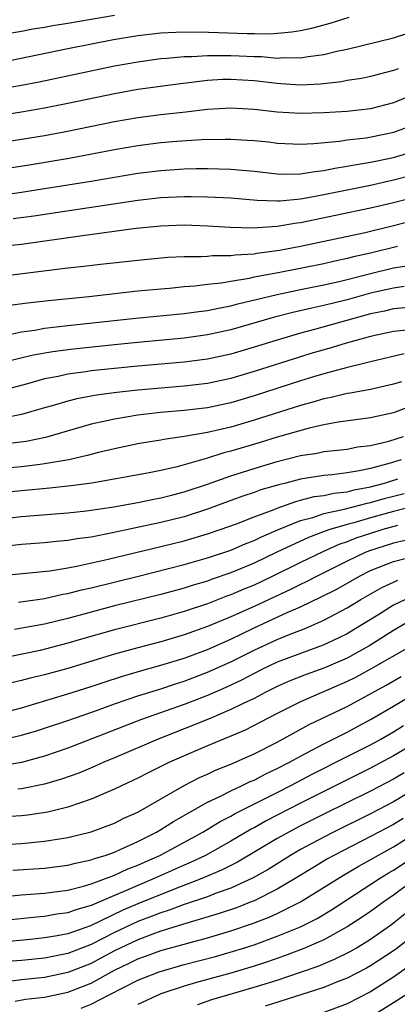
# Model space of a CAD drawing. Units: inches. Extents: x 2574000 to 2577000, y 1497000 to 1500000.
# Drawn here: x 2574047 to 2574079, y 1498798 to 1498883 of the extents above; entities that cross this region are included whole.
import ezdxf

# ---------------------------------------------------------------- set-up
doc = ezdxf.new("R2010")
doc.units = ezdxf.units.IN
doc.header["$MEASUREMENT"] = 0
doc.layers.add('LD25741497_2ft', color=91, linetype='Continuous')

msp = doc.modelspace()

# ---------------------------------------------------------------- linework, layer by layer
at = {"layer": 'LD25741497_2ft'}
for points, elevation in [([(2574055, 1498883.178), (2574051, 1498882.486), (2574049.718, 1498882.282), (2574049, 1498882.146), (2574047.997, 1498882.003), (2574047, 1498881.8), (2574046.31, 1498881.69), (2574045, 1498881.391), (2574043, 1498880.969), (2574041, 1498880.67), (2574039, 1498880.497), (2574038.506, 1498880.506), (2574037, 1498880.581), (2574036.634, 1498880.634), (2574034.988, 1498880.987), (2574033, 1498881.478), (2574031, 1498881.848), (2574029.988, 1498882.012), (2574029, 1498882.147), (2574027.58, 1498882.42), (2574027, 1498882.509), (2574025.032, 1498883.032)], 9428), ([(2574075.151, 1498883), (2574073.523, 1498882.477), (2574071.946, 1498882.054), (2574071, 1498881.865), (2574070.262, 1498881.738), (2574068.412, 1498881.588), (2574067, 1498881.6), (2574066.41, 1498881.59), (2574062.261, 1498881.739), (2574060.272, 1498881.728), (2574059, 1498881.663), (2574057, 1498881.435), (2574054.911, 1498881.089), (2574051, 1498880.314), (2574045, 1498879.083)], 9430), ([(2574045, 1498876.852), (2574047, 1498877.181), (2574048.527, 1498877.473), (2574055, 1498878.839), (2574057, 1498879.206), (2574059, 1498879.48), (2574059.508, 1498879.508), (2574061, 1498879.661), (2574061.661, 1498879.661), (2574063, 1498879.755), (2574063.732, 1498879.732), (2574065, 1498879.749), (2574065.724, 1498879.724), (2574067, 1498879.649), (2574067.644, 1498879.644), (2574069, 1498879.52), (2574069.562, 1498879.562), (2574071, 1498879.534), (2574071.663, 1498879.663), (2574073, 1498879.826), (2574074.117, 1498880.117), (2574075, 1498880.295), (2574079, 1498881.273), (2574080.298, 1498881.702)], 9432), ([(2574079.392, 1498878.608), (2574079, 1498878.439), (2574077, 1498877.926), (2574076.232, 1498877.768), (2574075, 1498877.587), (2574074.51, 1498877.49), (2574072.712, 1498877.288), (2574071, 1498877.205), (2574069.316, 1498877.316), (2574069, 1498877.322), (2574067, 1498877.56), (2574065, 1498877.686), (2574064.324, 1498877.676), (2574063, 1498877.594), (2574061.385, 1498877.385), (2574060.684, 1498877.316), (2574057, 1498876.808), (2574055, 1498876.445), (2574051, 1498875.607), (2574049, 1498875.209), (2574047, 1498874.858), (2574045, 1498874.564)], 9434), ([(2574081, 1498876.51), (2574079, 1498875.66), (2574077, 1498875.159), (2574075, 1498874.941), (2574073, 1498874.815), (2574071, 1498874.758), (2574069, 1498874.873), (2574067, 1498875.099), (2574065, 1498875.211), (2574063, 1498875.086), (2574061.139, 1498874.861), (2574059, 1498874.642), (2574057, 1498874.389), (2574055, 1498874.036), (2574050.814, 1498873.186), (2574049, 1498872.849), (2574047, 1498872.511), (2574045, 1498872.2)], 9436), ([(2574081, 1498873.878), (2574079, 1498873.121), (2574078.466, 1498873), (2574076.649, 1498872.649), (2574075, 1498872.465), (2574074.356, 1498872.356), (2574072.145, 1498872.145), (2574071, 1498872.091), (2574069, 1498872.187), (2574068.279, 1498872.279), (2574067, 1498872.402), (2574066.447, 1498872.447), (2574065, 1498872.525), (2574064.532, 1498872.532), (2574062.489, 1498872.49), (2574060.357, 1498872.357), (2574059, 1498872.246), (2574057, 1498871.992), (2574055, 1498871.64), (2574051.104, 1498870.896), (2574047.681, 1498870.318), (2574045, 1498869.903)], 9438), ([(2574045, 1498867.723), (2574047, 1498867.989), (2574049, 1498868.299), (2574053, 1498868.941), (2574057, 1498869.624), (2574059, 1498869.872), (2574061, 1498869.997), (2574062.024, 1498870.024), (2574063, 1498870.028), (2574064.008, 1498869.992), (2574065, 1498869.977), (2574067, 1498869.801), (2574069, 1498869.577), (2574069.553, 1498869.553), (2574071, 1498869.568), (2574072.223, 1498869.777), (2574073, 1498869.849), (2574073.939, 1498870.061), (2574075, 1498870.223), (2574075.641, 1498870.359), (2574077, 1498870.571), (2574079, 1498870.978), (2574081, 1498871.59)], 9440), ([(2574080.561, 1498869.439), (2574079, 1498869.024), (2574077, 1498868.578), (2574073, 1498867.766), (2574071.478, 1498867.478), (2574071, 1498867.407), (2574069.236, 1498867.236), (2574069, 1498867.233), (2574067.274, 1498867.274), (2574065, 1498867.466), (2574063, 1498867.573), (2574061.601, 1498867.601), (2574061, 1498867.598), (2574059, 1498867.511), (2574057, 1498867.291), (2574048.059, 1498865.941), (2574046.296, 1498865.704)], 9442), ([(2574081, 1498867.602), (2574079, 1498867.083), (2574077, 1498866.618), (2574071, 1498865.364), (2574070.667, 1498865.333), (2574069, 1498865.041), (2574066.899, 1498864.899), (2574064.957, 1498864.957), (2574063, 1498865.087), (2574061, 1498865.15), (2574059, 1498865.083), (2574056.867, 1498864.868), (2574052.246, 1498864.246), (2574047, 1498863.512), (2574045, 1498863.288)], 9444), ([(2574045, 1498860.754), (2574051, 1498861.48), (2574052.374, 1498861.625), (2574053.81, 1498861.81), (2574057, 1498862.166), (2574059.597, 1498862.403), (2574061, 1498862.472), (2574062.468, 1498862.468), (2574063, 1498862.506), (2574063.442, 1498862.559), (2574065, 1498862.552), (2574065.382, 1498862.618), (2574067, 1498862.701), (2574067.25, 1498862.75), (2574069.177, 1498863), (2574071, 1498863.347), (2574073.978, 1498863.978), (2574076.542, 1498864.542), (2574079, 1498865.129), (2574081, 1498865.64)], 9446), ([(2574079.324, 1498863.324), (2574077, 1498862.758), (2574075.565, 1498862.435), (2574075, 1498862.281), (2574073.937, 1498862.063), (2574073, 1498861.845), (2574069.065, 1498861.065), (2574067, 1498860.679), (2574066.583, 1498860.583), (2574065, 1498860.33), (2574064.176, 1498860.176), (2574063, 1498860.048), (2574061.91, 1498859.91), (2574061, 1498859.847), (2574059.723, 1498859.723), (2574059, 1498859.672), (2574057, 1498859.475), (2574052.801, 1498859), (2574049.337, 1498858.663), (2574047.538, 1498858.462), (2574045.78, 1498858.22)], 9448), ([(2574045.714, 1498855.713), (2574047, 1498855.993), (2574048.15, 1498856.15), (2574049, 1498856.304), (2574051, 1498856.539), (2574056.843, 1498857.156), (2574061, 1498857.558), (2574062.261, 1498857.739), (2574063, 1498857.826), (2574063.959, 1498858.041), (2574065, 1498858.231), (2574065.601, 1498858.399), (2574069, 1498859.205), (2574071, 1498859.631), (2574073, 1498860.035), (2574074.324, 1498860.324), (2574075, 1498860.481), (2574077, 1498860.996), (2574079, 1498861.48), (2574080.3, 1498861.7)], 9450), ([(2574079.899, 1498859.899), (2574079, 1498859.75), (2574077, 1498859.303), (2574075, 1498858.751), (2574073, 1498858.26), (2574071.961, 1498858.039), (2574070.345, 1498857.655), (2574068.76, 1498857.24), (2574065, 1498856.16), (2574063, 1498855.721), (2574061, 1498855.452), (2574057, 1498855.088), (2574055, 1498854.889), (2574051.488, 1498854.512), (2574049.719, 1498854.281), (2574048.018, 1498853.981), (2574045.324, 1498853.324)], 9452), ([(2574079.954, 1498858.046), (2574079, 1498857.959), (2574078.224, 1498857.776), (2574077, 1498857.53), (2574072.195, 1498856.194), (2574071, 1498855.878), (2574069, 1498855.29), (2574067, 1498854.664), (2574065, 1498854.078), (2574063, 1498853.641), (2574061, 1498853.385), (2574057, 1498853.044), (2574055, 1498852.849), (2574053, 1498852.628), (2574052.555, 1498852.556), (2574051, 1498852.351), (2574050.161, 1498852.161), (2574049, 1498851.944), (2574047.529, 1498851.529), (2574045, 1498850.878)], 9454), ([(2574080.141, 1498856.141), (2574079, 1498856.026), (2574077, 1498855.596), (2574074.835, 1498855), (2574073.429, 1498854.571), (2574071.878, 1498854.122), (2574071, 1498853.855), (2574067, 1498852.578), (2574065, 1498851.991), (2574063, 1498851.56), (2574061, 1498851.321), (2574057.012, 1498850.988), (2574055.211, 1498850.789), (2574053.45, 1498850.55), (2574051.758, 1498850.242), (2574051, 1498850.047), (2574049.647, 1498849.647), (2574049, 1498849.475), (2574047, 1498848.875), (2574045, 1498848.484)], 9456), ([(2574079.9, 1498854.1), (2574077, 1498853.421), (2574076.679, 1498853.321), (2574074.91, 1498852.911), (2574073, 1498852.387), (2574072.126, 1498852.125), (2574071, 1498851.778), (2574067, 1498850.49), (2574065, 1498849.902), (2574063, 1498849.473), (2574061, 1498849.227), (2574058.951, 1498849.049), (2574057, 1498848.824), (2574055, 1498848.499), (2574054.336, 1498848.336), (2574053, 1498848.051), (2574049.08, 1498846.92), (2574047.427, 1498846.573), (2574045, 1498846.27)], 9458), ([(2574079.688, 1498851.688), (2574079, 1498851.508), (2574077, 1498851.042), (2574075.278, 1498850.722), (2574075, 1498850.687), (2574073.641, 1498850.359), (2574073, 1498850.248), (2574072.046, 1498849.954), (2574071, 1498849.676), (2574067, 1498848.404), (2574065, 1498847.812), (2574063, 1498847.336), (2574061, 1498846.995), (2574059.252, 1498846.748), (2574059, 1498846.69), (2574057.541, 1498846.459), (2574057, 1498846.358), (2574055, 1498845.949), (2574053.62, 1498845.62), (2574052.646, 1498845.354), (2574051.084, 1498845), (2574049, 1498844.642), (2574048.605, 1498844.605), (2574047, 1498844.4), (2574045, 1498844.207)], 9460), ([(2574080.427, 1498849.573), (2574079, 1498849.031), (2574077, 1498848.597), (2574074.236, 1498848.236), (2574073, 1498848.01), (2574071.727, 1498847.727), (2574069, 1498846.946), (2574067.519, 1498846.481), (2574065, 1498845.724), (2574064.417, 1498845.582), (2574063, 1498845.125), (2574061, 1498844.555), (2574060.391, 1498844.392), (2574059, 1498844.082), (2574057.855, 1498843.855), (2574053.07, 1498843), (2574051.256, 1498842.745), (2574049.455, 1498842.545), (2574047, 1498842.335), (2574045, 1498842.131)], 9462), ([(2574046.017, 1498840.017), (2574047, 1498840.131), (2574051, 1498840.43), (2574052.604, 1498840.604), (2574054.956, 1498840.956), (2574057, 1498841.327), (2574058.387, 1498841.613), (2574059, 1498841.718), (2574060.012, 1498841.988), (2574061, 1498842.228), (2574063, 1498842.911), (2574065, 1498843.63), (2574067, 1498844.261), (2574069, 1498844.853), (2574071, 1498845.36), (2574072.429, 1498845.571), (2574073, 1498845.697), (2574074.189, 1498845.811), (2574075, 1498845.913), (2574075.901, 1498846.099), (2574077, 1498846.229), (2574078.597, 1498846.597), (2574079.839, 1498847)], 9464), ([(2574079.642, 1498845), (2574078.71, 1498844.71), (2574077, 1498844.26), (2574076.039, 1498844.04), (2574075, 1498843.873), (2574073.706, 1498843.706), (2574073, 1498843.649), (2574071, 1498843.332), (2574069.749, 1498843), (2574069.143, 1498842.857), (2574067.599, 1498842.401), (2574067, 1498842.177), (2574066.111, 1498841.889), (2574065, 1498841.494), (2574063, 1498840.752), (2574061, 1498840.102), (2574059, 1498839.609), (2574054.683, 1498838.683), (2574053, 1498838.36), (2574051.796, 1498838.205), (2574051, 1498838.05), (2574050.023, 1498837.977), (2574049, 1498837.859), (2574047, 1498837.726), (2574045, 1498837.501)], 9466), ([(2574045, 1498835.013), (2574049.459, 1498835.458), (2574051, 1498835.718), (2574051.881, 1498835.881), (2574054.468, 1498836.468), (2574059, 1498837.55), (2574061, 1498838.045), (2574063, 1498838.626), (2574064.101, 1498839), (2574065.499, 1498839.499), (2574067, 1498840.087), (2574068.724, 1498840.725), (2574069, 1498840.842), (2574070.586, 1498841.414), (2574071, 1498841.512), (2574072.172, 1498841.828), (2574073, 1498841.94), (2574073.867, 1498842.133), (2574075, 1498842.248), (2574075.595, 1498842.405), (2574077, 1498842.664), (2574078.226, 1498843), (2574079.354, 1498843.354)], 9468), ([(2574046.758, 1498832.758), (2574049, 1498833.083), (2574050.561, 1498833.439), (2574051, 1498833.509), (2574052.18, 1498833.82), (2574053, 1498834), (2574057.056, 1498835), (2574059.642, 1498835.642), (2574061, 1498835.996), (2574063, 1498836.561), (2574065, 1498837.224), (2574066.236, 1498837.764), (2574067, 1498838.051), (2574067.631, 1498838.37), (2574069.112, 1498839), (2574071, 1498839.772), (2574072.045, 1498840.045), (2574073, 1498840.369), (2574074.741, 1498840.741), (2574076.733, 1498841.267), (2574077, 1498841.316), (2574078.31, 1498841.69), (2574079.895, 1498842.105)], 9470), ([(2574081, 1498841.055), (2574079, 1498840.555), (2574077, 1498840.007), (2574075.587, 1498839.587), (2574075, 1498839.439), (2574073.516, 1498839), (2574073.129, 1498838.871), (2574071.679, 1498838.321), (2574068.955, 1498837.045), (2574067, 1498836.104), (2574065, 1498835.272), (2574063.306, 1498834.694), (2574063, 1498834.575), (2574061.776, 1498834.224), (2574061, 1498833.966), (2574059, 1498833.428), (2574055, 1498832.433), (2574051, 1498831.368), (2574049, 1498830.877), (2574046.406, 1498830.406)], 9472), ([(2574079.338, 1498839.338), (2574078.068, 1498839), (2574077, 1498838.671), (2574075.75, 1498838.25), (2574075, 1498837.939), (2574074.296, 1498837.704), (2574072.911, 1498837.089), (2574071, 1498836.174), (2574068.627, 1498835), (2574067, 1498834.233), (2574066.122, 1498833.878), (2574065, 1498833.391), (2574064.707, 1498833.292), (2574063, 1498832.625), (2574061, 1498831.956), (2574059, 1498831.394), (2574055, 1498830.375), (2574052.364, 1498829.636), (2574051, 1498829.228), (2574048.617, 1498828.617), (2574046.081, 1498828.081)], 9474), ([(2574081, 1498838.28), (2574079, 1498837.832), (2574076.85, 1498837.15), (2574076.487, 1498837), (2574075, 1498836.281), (2574072.419, 1498835), (2574071.486, 1498834.514), (2574071, 1498834.288), (2574070.143, 1498833.856), (2574067, 1498832.396), (2574065, 1498831.507), (2574063, 1498830.668), (2574061, 1498829.953), (2574059, 1498829.365), (2574057, 1498828.847), (2574055, 1498828.299), (2574051, 1498827.067), (2574049, 1498826.521), (2574047.77, 1498826.23), (2574047, 1498826.016), (2574046.165, 1498825.835)], 9476), ([(2574045, 1498823.157), (2574047, 1498823.687), (2574047.961, 1498823.961), (2574051, 1498824.872), (2574053, 1498825.512), (2574054.105, 1498825.895), (2574055.614, 1498826.386), (2574057.162, 1498826.838), (2574059, 1498827.34), (2574061, 1498827.955), (2574063, 1498828.702), (2574065, 1498829.59), (2574065.948, 1498830.052), (2574067, 1498830.541), (2574069.862, 1498831.862), (2574071, 1498832.36), (2574072.786, 1498833.214), (2574074.114, 1498833.886), (2574076.054, 1498835), (2574077, 1498835.469), (2574079, 1498836.269), (2574081, 1498836.785)], 9478), ([(2574045, 1498820.86), (2574047, 1498821.319), (2574048.29, 1498821.71), (2574049, 1498821.931), (2574051, 1498822.599), (2574053.452, 1498823.452), (2574055, 1498824.015), (2574057, 1498824.701), (2574059, 1498825.316), (2574060.261, 1498825.739), (2574061, 1498825.967), (2574063, 1498826.733), (2574065, 1498827.632), (2574067, 1498828.628), (2574069, 1498829.552), (2574069.958, 1498829.958), (2574071.464, 1498830.536), (2574073, 1498831.22), (2574075, 1498832.265), (2574076.183, 1498833), (2574077.977, 1498834.023), (2574079.351, 1498834.649)], 9480), ([(2574080.031, 1498833), (2574079, 1498832.505), (2574077.652, 1498831.652), (2574075.598, 1498830.402), (2574075, 1498830.051), (2574074.299, 1498829.7), (2574072.942, 1498829.058), (2574071, 1498828.357), (2574069, 1498827.596), (2574067.735, 1498827), (2574067, 1498826.631), (2574065.933, 1498826.067), (2574064.571, 1498825.429), (2574063, 1498824.748), (2574061, 1498823.964), (2574057.324, 1498822.676), (2574051, 1498820.216), (2574049, 1498819.526), (2574047.008, 1498818.992), (2574045.297, 1498818.704)], 9482), ([(2574080.152, 1498831), (2574079, 1498830.326), (2574076.968, 1498829.032), (2574075, 1498827.961), (2574073, 1498827.079), (2574071.469, 1498826.531), (2574070.035, 1498825.964), (2574069, 1498825.516), (2574067.956, 1498825), (2574067, 1498824.493), (2574066.054, 1498824.055), (2574065, 1498823.529), (2574063.734, 1498823), (2574063.229, 1498822.771), (2574061, 1498821.87), (2574058.758, 1498821), (2574055, 1498819.377), (2574054.09, 1498819), (2574053.343, 1498818.657), (2574051.928, 1498818.072), (2574050.459, 1498817.541), (2574049, 1498817.113), (2574047, 1498816.718), (2574046.698, 1498816.699)], 9484), ([(2574080.544, 1498829), (2574077.008, 1498826.992), (2574075.711, 1498826.289), (2574075, 1498825.934), (2574071, 1498824.19), (2574069, 1498823.201), (2574067.561, 1498822.439), (2574066.23, 1498821.77), (2574063, 1498820.427), (2574059.722, 1498819), (2574057.906, 1498818.094), (2574057, 1498817.622), (2574055.656, 1498817), (2574055, 1498816.676), (2574054.453, 1498816.453), (2574053, 1498815.818), (2574051, 1498815.137), (2574049.288, 1498814.712), (2574047.549, 1498814.451), (2574047, 1498814.397), (2574045, 1498814.274)], 9486), ([(2574043.846, 1498811.846), (2574047, 1498812.034), (2574049, 1498812.212), (2574050.454, 1498812.454), (2574051, 1498812.528), (2574052.987, 1498813.013), (2574055, 1498813.769), (2574055.815, 1498814.185), (2574057, 1498814.716), (2574060.991, 1498817), (2574062.312, 1498817.688), (2574063, 1498817.99), (2574063.679, 1498818.321), (2574065, 1498818.844), (2574067, 1498819.722), (2574069, 1498820.73), (2574071.753, 1498822.247), (2574075, 1498823.805), (2574078.37, 1498825.63), (2574079.641, 1498826.359)], 9488), ([(2574046.28, 1498809.72), (2574049, 1498809.905), (2574051, 1498810.153), (2574051.667, 1498810.333), (2574053, 1498810.611), (2574053.275, 1498810.725), (2574054.203, 1498811), (2574055, 1498811.286), (2574055.498, 1498811.498), (2574057, 1498812.187), (2574058.628, 1498813), (2574059, 1498813.215), (2574060.087, 1498813.914), (2574063, 1498815.563), (2574064.067, 1498816.067), (2574065, 1498816.553), (2574065.972, 1498817), (2574066.662, 1498817.338), (2574067, 1498817.472), (2574068.003, 1498817.997), (2574069, 1498818.455), (2574070.042, 1498819), (2574071, 1498819.536), (2574073, 1498820.583), (2574075, 1498821.595), (2574077, 1498822.667), (2574079, 1498823.81), (2574081, 1498825.02)], 9490), ([(2574045, 1498807.409), (2574047, 1498807.606), (2574049, 1498807.753), (2574049.853, 1498807.853), (2574051, 1498808.016), (2574052.348, 1498808.348), (2574053, 1498808.545), (2574054.236, 1498809), (2574054.777, 1498809.223), (2574055, 1498809.29), (2574056.162, 1498809.838), (2574057, 1498810.153), (2574057.577, 1498810.423), (2574058.906, 1498811), (2574062.607, 1498813), (2574064.095, 1498813.905), (2574065, 1498814.375), (2574065.391, 1498814.609), (2574069, 1498816.409), (2574070.151, 1498817), (2574072.01, 1498817.99), (2574075, 1498819.484), (2574077, 1498820.512), (2574077.912, 1498821), (2574079, 1498821.619), (2574079.845, 1498822.155)], 9492), ([(2574081, 1498820.733), (2574079, 1498819.542), (2574077, 1498818.482), (2574073, 1498816.502), (2574071, 1498815.491), (2574068.037, 1498813.963), (2574067, 1498813.376), (2574066.75, 1498813.25), (2574065, 1498812.212), (2574062.826, 1498811), (2574061.59, 1498810.41), (2574061, 1498810.165), (2574058.424, 1498809), (2574057, 1498808.419), (2574055.946, 1498807.945), (2574055, 1498807.557), (2574053, 1498806.686), (2574051.679, 1498806.321), (2574051, 1498806.065), (2574050.058, 1498805.942), (2574049, 1498805.749), (2574048.301, 1498805.699), (2574045, 1498805.357)], 9494), ([(2574079.9, 1498818.1), (2574079, 1498817.56), (2574077, 1498816.518), (2574073, 1498814.55), (2574071, 1498813.537), (2574069.979, 1498813), (2574069, 1498812.444), (2574065.584, 1498810.416), (2574064.256, 1498809.745), (2574062.516, 1498809), (2574060.077, 1498808.077), (2574057, 1498806.84), (2574055.714, 1498806.287), (2574052.939, 1498804.939), (2574051, 1498804.266), (2574050.083, 1498804.083), (2574049, 1498803.902), (2574047.774, 1498803.774), (2574045, 1498803.526)], 9496), ([(2574081, 1498816.803), (2574079, 1498815.609), (2574077, 1498814.567), (2574073.823, 1498813), (2574073, 1498812.577), (2574071, 1498811.495), (2574070.14, 1498811), (2574068.206, 1498809.794), (2574066.925, 1498809.075), (2574065, 1498808.191), (2574063.742, 1498807.742), (2574063, 1498807.447), (2574061, 1498806.765), (2574059.716, 1498806.284), (2574059, 1498806.073), (2574058.236, 1498805.764), (2574057, 1498805.32), (2574055, 1498804.37), (2574053, 1498803.342), (2574051, 1498802.571), (2574049, 1498802.172), (2574047, 1498801.975), (2574045, 1498801.81)], 9498), ([(2574079.819, 1498814.181), (2574079, 1498813.667), (2574077, 1498812.61), (2574073.872, 1498811), (2574073.312, 1498810.688), (2574072.056, 1498809.943), (2574070.529, 1498809), (2574069, 1498808.096), (2574067, 1498807.102), (2574066.754, 1498807), (2574065.496, 1498806.503), (2574064.01, 1498805.99), (2574061.145, 1498805.145), (2574059, 1498804.476), (2574058.203, 1498804.204), (2574057, 1498803.755), (2574055, 1498802.796), (2574053.845, 1498802.155), (2574053, 1498801.715), (2574051, 1498800.921), (2574049, 1498800.498), (2574047, 1498800.29), (2574046.186, 1498800.186)], 9500), ([(2574046.469, 1498798.469), (2574047.369, 1498798.631), (2574049, 1498798.821), (2574051, 1498799.24), (2574053, 1498800.013), (2574055, 1498801.129), (2574056.276, 1498801.724), (2574057, 1498802.101), (2574057.671, 1498802.329), (2574059, 1498802.813), (2574063, 1498803.918), (2574065, 1498804.507), (2574066.867, 1498805.133), (2574068.31, 1498805.69), (2574069, 1498806.007), (2574070.993, 1498807), (2574074.689, 1498809.312), (2574075.956, 1498810.044), (2574079, 1498811.72), (2574081, 1498812.982)], 9502), ([(2574052.131, 1498797.869), (2574053, 1498798.217), (2574054.558, 1498799), (2574057, 1498800.268), (2574058.843, 1498801), (2574061, 1498801.607), (2574063.683, 1498802.317), (2574065.241, 1498802.759), (2574066.008, 1498803), (2574067, 1498803.317), (2574069, 1498804.044), (2574071, 1498804.87), (2574072.418, 1498805.582), (2574073.667, 1498806.333), (2574077.783, 1498809), (2574078.54, 1498809.46), (2574079, 1498809.719), (2574081, 1498811.055)], 9504), ([(2574082.114, 1498809.886), (2574079, 1498807.568), (2574078.149, 1498807), (2574077, 1498806.17), (2574076.303, 1498805.697), (2574075, 1498804.845), (2574073, 1498803.75), (2574071.293, 1498803), (2574069.634, 1498802.366), (2574068.147, 1498801.853), (2574067, 1498801.481), (2574065, 1498800.886), (2574063, 1498800.343), (2574062.065, 1498800.066), (2574061, 1498799.771), (2574059, 1498799.097), (2574057, 1498798.184)], 9506), ([(2574062.179, 1498798.179), (2574063.383, 1498798.617), (2574067, 1498799.659), (2574069, 1498800.284), (2574071, 1498800.959), (2574072.51, 1498801.49), (2574073.929, 1498802.071), (2574075.261, 1498802.738), (2574075.71, 1498803), (2574077, 1498803.79), (2574078.722, 1498805), (2574079, 1498805.2), (2574080.006, 1498805.994)], 9508), ([(2574081, 1498804.348), (2574079.269, 1498803), (2574079, 1498802.807), (2574077, 1498801.504), (2574076.681, 1498801.318), (2574075, 1498800.44), (2574074.091, 1498800.091), (2574073, 1498799.638), (2574067.956, 1498798.044)], 9510), ([(2574081.615, 1498802.385), (2574079, 1498800.546), (2574077, 1498799.271), (2574075, 1498798.255), (2574073, 1498797.494)], 9512), ([(2574077, 1498797.116), (2574079, 1498798.346), (2574080.011, 1498799)], 9514)]:
    msp.add_lwpolyline(points, dxfattribs=dict(at, elevation=elevation))

doc.saveas('drawing.dxf')
